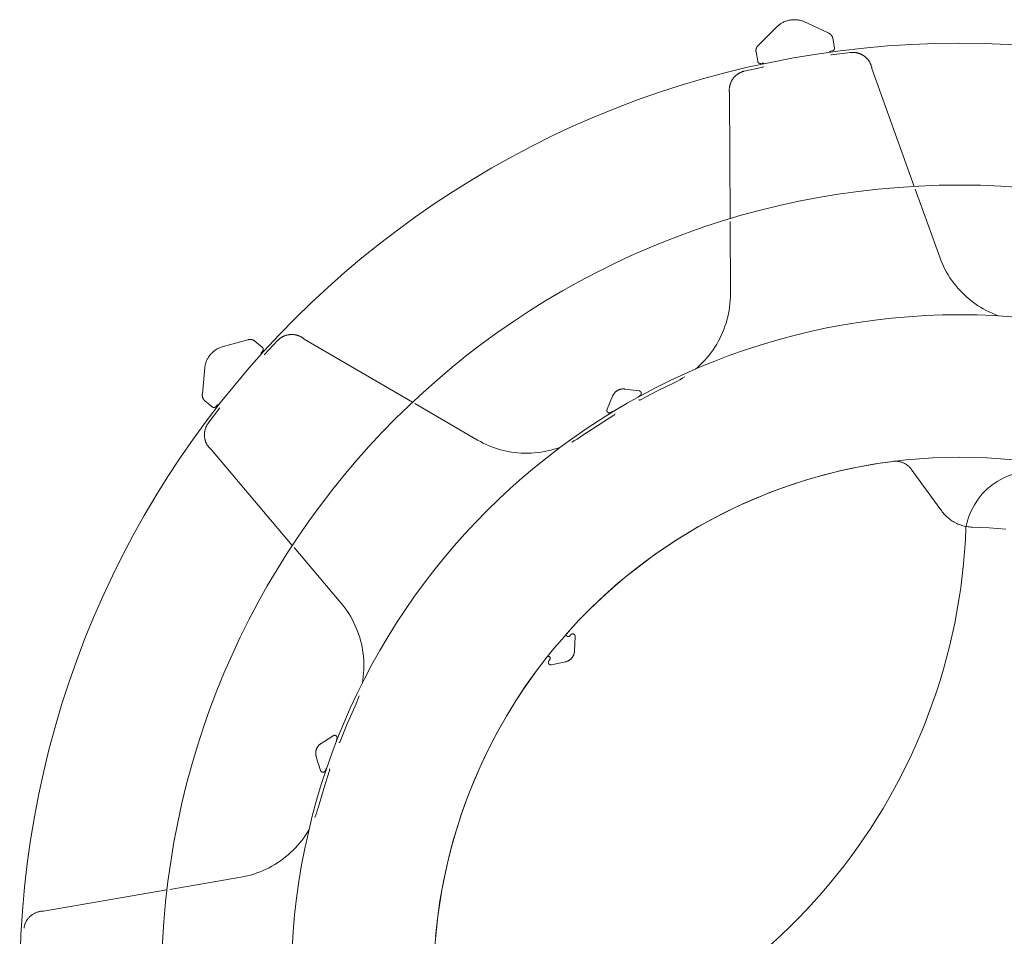
# Model space of a CAD drawing. Units: inches. Extents: x 0 to 685, y 1 to 173.
# Drawn here: x 114 to 148, y 72 to 103 of the extents above; entities that cross this region are included whole.
import ezdxf

# ---------------------------------------------------------------- set-up
doc = ezdxf.new("R2010")
doc.units = ezdxf.units.IN
doc.header["$MEASUREMENT"] = 0
doc.layers.add('SLAMP', color=1, linetype='Continuous', lineweight=0)

# ---------------------------------------------------------------- blocks, each defined once
blk = doc.blocks.new('CHANTAL L P')
at = {"layer": 'SLAMP', "lineweight": 9}
for points in [[(-4.501, 32.017), (-4.5, 32.019), (-4.499, 32.021), (-4.499, 32.023), (-4.498, 32.025), (-4.497, 32.028), (-4.495, 32.029), (-4.494, 32.032), (-4.493, 32.034), (-4.492, 32.035), (-4.49, 32.037), (-4.489, 32.039), (-4.487, 32.041), (-4.486, 32.042), (-4.484, 32.044), (-4.482, 32.046), (-4.48, 32.047), (-4.479, 32.049), (-4.477, 32.05), (-4.475, 32.051), (-4.473, 32.053), (-4.471, 32.054), (-4.469, 32.055), (-4.467, 32.056), (-4.465, 32.057), (-4.463, 32.058), (-4.46, 32.059), (-4.458, 32.059), (-4.456, 32.06), (-4.454, 32.061), (-4.451, 32.061), (-4.449, 32.062), (-4.401, 32.07), (-4.398, 32.071), (-4.395, 32.071), (-4.392, 32.072), (-4.389, 32.073), (-4.386, 32.074), (-4.383, 32.075), (-4.38, 32.077), (-4.377, 32.078), (-4.375, 32.079), (-4.372, 32.081), (-4.369, 32.082), (-4.367, 32.084), (-4.364, 32.086), (-4.361, 32.088), (-4.359, 32.09), (-4.357, 32.092), (-4.354, 32.094), (-4.352, 32.096), (-4.35, 32.098), (-4.348, 32.101), (-4.346, 32.103), (-4.344, 32.106), (-4.342, 32.108), (-4.341, 32.111), (-4.339, 32.114), (-4.337, 32.116), (-4.336, 32.119), (-4.335, 32.122), (-4.334, 32.125), (-4.332, 32.128), (-4.331, 32.131), (-4.331, 32.134), (-4.33, 32.137), (-4.329, 32.14), (-4.328, 32.143), (-4.328, 32.146), (-4.327, 32.149), (-4.327, 32.152), (-4.327, 32.155), (-4.327, 32.159), (-4.327, 32.162), (-4.327, 32.165), (-4.327, 32.168), (-4.328, 32.171), (-4.328, 32.174), (-4.386, 32.503), (-4.389, 32.512), (-4.391, 32.52), (-4.394, 32.529), (-4.397, 32.538), (-4.4, 32.546), (-4.404, 32.555), (-4.408, 32.563), (-4.412, 32.571), (-4.416, 32.579), (-4.421, 32.587), (-4.426, 32.594), (-4.431, 32.602), (-4.437, 32.609), (-4.443, 32.616), (-4.449, 32.623), (-4.455, 32.629), (-4.461, 32.636), (-4.468, 32.642), (-4.475, 32.648), (-4.482, 32.654), (-4.49, 32.659), (-4.497, 32.664), (-4.505, 32.669), (-4.513, 32.674), (-4.521, 32.678), (-4.529, 32.682), (-4.537, 32.686), (-4.546, 32.69), (-5.379, 33.075), (-5.406, 33.086), (-5.434, 33.096), (-5.462, 33.105), (-5.491, 33.113), (-5.52, 33.12), (-5.549, 33.126), (-5.578, 33.131), (-5.607, 33.135), (-5.637, 33.138), (-5.666, 33.14), (-5.696, 33.141), (-5.725, 33.141), (-5.755, 33.14), (-5.785, 33.138), (-5.814, 33.135), (-5.844, 33.13), (-5.873, 33.125), (-5.902, 33.119), (-5.931, 33.112), (-5.959, 33.104), (-5.987, 33.095), (-6.015, 33.085), (-6.043, 33.074), (-6.07, 33.062), (-6.096, 33.049), (-6.123, 33.035), (-6.148, 33.02), (-6.174, 33.005), (-6.198, 32.988), (-6.222, 32.971), (-6.246, 32.953), (-6.269, 32.934), (-6.291, 32.914), (-6.942, 32.267), (-6.948, 32.261), (-6.955, 32.255), (-6.961, 32.248), (-6.967, 32.241), (-6.973, 32.234), (-6.979, 32.227), (-6.984, 32.219), (-6.989, 32.212), (-6.994, 32.204), (-6.998, 32.196), (-7.002, 32.188), (-7.006, 32.18), (-7.01, 32.171), (-7.013, 32.163), (-7.016, 32.154), (-7.019, 32.145), (-7.021, 32.137), (-7.023, 32.128), (-7.025, 32.119), (-7.027, 32.11), (-7.028, 32.101), (-7.029, 32.092), (-7.029, 32.083), (-7.03, 32.073), (-7.03, 32.064), (-7.029, 32.055), (-7.028, 32.046), (-7.027, 32.037), (-6.97, 31.708), (-6.969, 31.705), (-6.968, 31.702), (-6.967, 31.699), (-6.966, 31.696), (-6.965, 31.693), (-6.964, 31.69), (-6.963, 31.688), (-6.962, 31.685), (-6.96, 31.682), (-6.959, 31.679), (-6.957, 31.676), (-6.955, 31.674), (-6.954, 31.671), (-6.952, 31.669), (-6.95, 31.666), (-6.948, 31.664), (-6.946, 31.662), (-6.943, 31.66), (-6.941, 31.657), (-6.939, 31.655), (-6.936, 31.653), (-6.934, 31.651), (-6.931, 31.65), (-6.929, 31.648), (-6.926, 31.646), (-6.923, 31.645), (-6.921, 31.643), (-6.918, 31.642), (-6.915, 31.641), (-6.912, 31.64), (-6.909, 31.639), (-6.906, 31.638), (-6.903, 31.637), (-6.9, 31.636), (-6.897, 31.636), (-6.894, 31.635), (-6.891, 31.635), (-6.887, 31.635), (-6.884, 31.634), (-6.881, 31.634), (-6.878, 31.634), (-6.875, 31.635), (-6.872, 31.635), (-6.869, 31.635), (-6.866, 31.636), (-6.817, 31.644), (-6.815, 31.645), (-6.813, 31.645), (-6.811, 31.645), (-6.808, 31.645), (-6.806, 31.645), (-6.804, 31.645), (-6.801, 31.645), (-6.799, 31.645), (-6.797, 31.645), (-6.794, 31.644), (-6.792, 31.644), (-6.79, 31.643), (-6.788, 31.643), (-6.785, 31.642), (-6.783, 31.641), (-6.781, 31.64), (-6.779, 31.639), (-6.777, 31.638), (-6.775, 31.637), (-6.773, 31.636), (-6.771, 31.635), (-6.769, 31.634), (-6.767, 31.632), (-6.765, 31.631), (-6.763, 31.63), (-6.761, 31.628), (-6.759, 31.627), (-6.758, 31.625), (-6.756, 31.623), (-6.755, 31.622), (-6.753, 31.62)], [(-1.583, 27.407), (-3.04, 31.463), (-3.043, 31.477), (-3.046, 31.491), (-3.049, 31.506), (-3.053, 31.52), (-3.057, 31.534), (-3.061, 31.549), (-3.066, 31.563), (-3.071, 31.577), (-3.077, 31.592), (-3.082, 31.606), (-3.089, 31.62), (-3.095, 31.635), (-3.102, 31.649), (-3.109, 31.663), (-3.117, 31.677), (-3.125, 31.69), (-3.134, 31.704), (-3.142, 31.718), (-3.151, 31.731), (-3.161, 31.744), (-3.171, 31.757), (-3.181, 31.77), (-3.192, 31.783), (-3.202, 31.795), (-3.214, 31.807), (-3.225, 31.819), (-3.237, 31.831), (-3.249, 31.842), (-3.261, 31.853), (-3.274, 31.864), (-3.287, 31.874), (-3.3, 31.884), (-3.314, 31.894), (-3.328, 31.904), (-3.341, 31.913), (-3.356, 31.921), (-3.37, 31.93), (-3.384, 31.938), (-3.399, 31.945), (-3.414, 31.953), (-3.429, 31.959), (-3.444, 31.966), (-3.459, 31.972), (-3.475, 31.978), (-3.49, 31.983), (-3.505, 31.988), (-3.521, 31.992), (-3.537, 31.996), (-3.552, 32), (-3.568, 32.004), (-3.583, 32.007), (-3.599, 32.009), (-3.614, 32.011), (-3.63, 32.013), (-3.645, 32.015), (-3.66, 32.016), (-3.676, 32.016), (-3.691, 32.017), (-3.706, 32.017), (-3.72, 32.017), (-3.735, 32.016), (-3.75, 32.015), (-3.764, 32.014), (-3.779, 32.012), (-4.431, 31.929), (-4.433, 31.929), (-4.435, 31.929), (-4.437, 31.929), (-4.44, 31.929), (-4.442, 31.929), (-4.444, 31.929), (-4.446, 31.929), (-4.448, 31.929)], [(-6.774, 31.519), (-6.776, 31.518), (-6.778, 31.517), (-6.779, 31.517), (-6.781, 31.516), (-6.783, 31.515), (-6.785, 31.514), (-6.788, 31.514), (-6.79, 31.513), (-7.431, 31.369), (-7.445, 31.365), (-7.459, 31.361), (-7.473, 31.357), (-7.487, 31.353), (-7.501, 31.348), (-7.515, 31.343), (-7.529, 31.337), (-7.543, 31.331), (-7.557, 31.325), (-7.571, 31.318), (-7.585, 31.311), (-7.599, 31.304), (-7.613, 31.296), (-7.626, 31.288), (-7.64, 31.28), (-7.653, 31.271), (-7.666, 31.262), (-7.679, 31.252), (-7.692, 31.242), (-7.705, 31.232), (-7.717, 31.221), (-7.729, 31.211), (-7.741, 31.199), (-7.753, 31.188), (-7.765, 31.176), (-7.776, 31.164), (-7.787, 31.151), (-7.797, 31.138), (-7.808, 31.125), (-7.817, 31.112), (-7.827, 31.098), (-7.836, 31.085), (-7.846, 31.071), (-7.854, 31.056), (-7.862, 31.042), (-7.87, 31.027), (-7.878, 31.013), (-7.885, 30.998), (-7.892, 30.982), (-7.898, 30.967), (-7.904, 30.952), (-7.91, 30.937), (-7.915, 30.921), (-7.92, 30.905), (-7.924, 30.89), (-7.928, 30.874), (-7.932, 30.858), (-7.935, 30.842), (-7.938, 30.827), (-7.94, 30.811), (-7.942, 30.795), (-7.944, 30.78), (-7.945, 30.764), (-7.946, 30.749), (-7.947, 30.733), (-7.947, 30.718), (-7.947, 30.703), (-7.946, 30.688), (-7.946, 30.673), (-7.944, 30.658), (-7.943, 30.643), (-7.941, 30.628), (-7.939, 30.614), (-7.937, 30.6), (-7.919, 26.29)], [(1.304, 22.955), (1.198, 22.995), (1.094, 23.039), (0.991, 23.086), (0.89, 23.137), (0.79, 23.191), (0.693, 23.249), (0.597, 23.31), (0.504, 23.374), (0.413, 23.441), (0.324, 23.511), (0.238, 23.584), (0.154, 23.66), (0.073, 23.739), (-0.006, 23.821), (-0.082, 23.905), (-0.155, 23.991), (-0.225, 24.08), (-0.291, 24.172), (-0.355, 24.265), (-0.416, 24.361), (-0.473, 24.459), (-0.527, 24.558), (-0.578, 24.659), (-0.625, 24.762), (-0.669, 24.867), (-0.708, 24.973), (-1.55, 27.315)], [(-7.919, 26.192), (-7.908, 23.703), (-7.91, 23.59), (-7.915, 23.477), (-7.924, 23.364), (-7.937, 23.251), (-7.954, 23.139), (-7.975, 23.028), (-7.999, 22.917), (-8.027, 22.807), (-8.058, 22.698), (-8.094, 22.591), (-8.133, 22.484), (-8.175, 22.379), (-8.221, 22.275), (-8.271, 22.173), (-8.324, 22.073), (-8.38, 21.975), (-8.44, 21.879), (-8.503, 21.784), (-8.569, 21.692), (-8.638, 21.602), (-8.71, 21.515), (-8.785, 21.43), (-8.863, 21.347), (-8.943, 21.267), (-9.026, 21.19), (-9.112, 21.116)], [(-24.041, 21.637), (-24.042, 21.639), (-24.043, 21.641), (-24.044, 21.643), (-24.044, 21.645), (-24.045, 21.648), (-24.046, 21.65), (-24.046, 21.652), (-24.046, 21.654), (-24.047, 21.657), (-24.047, 21.659), (-24.047, 21.661), (-24.047, 21.664), (-24.047, 21.666), (-24.047, 21.668), (-24.047, 21.671), (-24.046, 21.673), (-24.046, 21.675), (-24.045, 21.678), (-24.045, 21.68), (-24.044, 21.682), (-24.044, 21.684), (-24.043, 21.686), (-24.042, 21.688), (-24.041, 21.691), (-24.04, 21.693), (-24.039, 21.695), (-24.038, 21.697), (-24.037, 21.699), (-24.035, 21.701), (-24.034, 21.703), (-24.033, 21.705), (-24.031, 21.706), (-24, 21.744), (-23.998, 21.746), (-23.996, 21.749), (-23.994, 21.751), (-23.993, 21.754), (-23.991, 21.757), (-23.989, 21.759), (-23.988, 21.762), (-23.987, 21.765), (-23.986, 21.768), (-23.984, 21.771), (-23.983, 21.774), (-23.982, 21.777), (-23.982, 21.78), (-23.981, 21.783), (-23.98, 21.786), (-23.98, 21.789), (-23.979, 21.792), (-23.979, 21.795), (-23.979, 21.798), (-23.979, 21.801), (-23.979, 21.805), (-23.979, 21.808), (-23.979, 21.811), (-23.98, 21.814), (-23.98, 21.817), (-23.981, 21.82), (-23.982, 21.823), (-23.982, 21.826), (-23.983, 21.829), (-23.984, 21.832), (-23.986, 21.835), (-23.987, 21.838), (-23.988, 21.841), (-23.989, 21.844), (-23.991, 21.846), (-23.993, 21.849), (-23.994, 21.852), (-23.996, 21.854), (-23.998, 21.857), (-24, 21.859), (-24.002, 21.861), (-24.004, 21.864), (-24.006, 21.866), (-24.009, 21.868), (-24.011, 21.87), (-24.267, 22.085), (-24.274, 22.09), (-24.281, 22.095), (-24.289, 22.1), (-24.297, 22.105), (-24.305, 22.109), (-24.313, 22.113), (-24.322, 22.117), (-24.33, 22.12), (-24.339, 22.124), (-24.347, 22.127), (-24.356, 22.129), (-24.365, 22.132), (-24.374, 22.133), (-24.383, 22.135), (-24.392, 22.137), (-24.401, 22.137), (-24.41, 22.138), (-24.419, 22.139), (-24.428, 22.139), (-24.437, 22.139), (-24.446, 22.138), (-24.455, 22.137), (-24.464, 22.136), (-24.473, 22.135), (-24.482, 22.133), (-24.491, 22.131), (-24.5, 22.128), (-24.509, 22.126), (-25.395, 21.885), (-25.423, 21.876), (-25.451, 21.866), (-25.478, 21.854), (-25.505, 21.842), (-25.532, 21.829), (-25.558, 21.815), (-25.583, 21.8), (-25.608, 21.784), (-25.633, 21.768), (-25.657, 21.75), (-25.68, 21.732), (-25.703, 21.713), (-25.725, 21.693), (-25.746, 21.672), (-25.767, 21.651), (-25.786, 21.629), (-25.805, 21.606), (-25.824, 21.583), (-25.841, 21.559), (-25.858, 21.534), (-25.873, 21.509), (-25.888, 21.483), (-25.902, 21.457), (-25.915, 21.431), (-25.928, 21.404), (-25.939, 21.376), (-25.949, 21.348), (-25.958, 21.32), (-25.967, 21.292), (-25.974, 21.263), (-25.98, 21.234), (-25.986, 21.205), (-25.99, 21.176), (-26.073, 20.262), (-26.074, 20.253), (-26.075, 20.244), (-26.075, 20.234), (-26.076, 20.225), (-26.075, 20.216), (-26.075, 20.207), (-26.074, 20.198), (-26.073, 20.189), (-26.072, 20.18), (-26.07, 20.171), (-26.068, 20.162), (-26.066, 20.153), (-26.063, 20.144), (-26.06, 20.136), (-26.057, 20.127), (-26.054, 20.119), (-26.05, 20.111), (-26.046, 20.102), (-26.041, 20.094), (-26.037, 20.086), (-26.032, 20.079), (-26.027, 20.071), (-26.021, 20.064), (-26.016, 20.057), (-26.01, 20.05), (-26.003, 20.043), (-25.997, 20.036), (-25.991, 20.03), (-25.735, 19.816), (-25.732, 19.814), (-25.73, 19.812), (-25.727, 19.81), (-25.725, 19.808), (-25.722, 19.807), (-25.719, 19.805), (-25.717, 19.804), (-25.714, 19.802), (-25.711, 19.801), (-25.708, 19.8), (-25.705, 19.799), (-25.702, 19.798), (-25.699, 19.797), (-25.696, 19.797), (-25.693, 19.796), (-25.69, 19.796), (-25.687, 19.795), (-25.683, 19.795), (-25.68, 19.795), (-25.677, 19.795), (-25.674, 19.795), (-25.671, 19.795), (-25.668, 19.795), (-25.665, 19.796), (-25.662, 19.796), (-25.659, 19.797), (-25.656, 19.797), (-25.653, 19.798), (-25.649, 19.799), (-25.647, 19.8), (-25.644, 19.801), (-25.641, 19.802), (-25.638, 19.804), (-25.635, 19.805), (-25.632, 19.807), (-25.63, 19.808), (-25.627, 19.81), (-25.624, 19.812), (-25.622, 19.814), (-25.62, 19.816), (-25.617, 19.818), (-25.615, 19.82), (-25.613, 19.822), (-25.611, 19.825), (-25.609, 19.827), (-25.577, 19.864), (-25.576, 19.866), (-25.574, 19.868), (-25.572, 19.869), (-25.571, 19.871), (-25.569, 19.872), (-25.567, 19.874), (-25.565, 19.875), (-25.563, 19.877), (-25.561, 19.878), (-25.559, 19.879), (-25.557, 19.88), (-25.555, 19.881), (-25.553, 19.882), (-25.551, 19.883), (-25.549, 19.884), (-25.547, 19.885), (-25.544, 19.886), (-25.542, 19.886), (-25.54, 19.887), (-25.538, 19.887), (-25.535, 19.887), (-25.533, 19.888), (-25.531, 19.888), (-25.528, 19.888), (-25.526, 19.888), (-25.524, 19.888), (-25.521, 19.888), (-25.519, 19.888), (-25.517, 19.887), (-25.514, 19.887), (-25.512, 19.887), (-25.51, 19.886)], [(-18.842, 19.982), (-22.567, 22.153), (-22.578, 22.162), (-22.59, 22.171), (-22.602, 22.18), (-22.613, 22.189), (-22.626, 22.197), (-22.638, 22.205), (-22.651, 22.214), (-22.664, 22.221), (-22.678, 22.229), (-22.691, 22.236), (-22.705, 22.243), (-22.72, 22.25), (-22.734, 22.256), (-22.749, 22.262), (-22.763, 22.268), (-22.778, 22.273), (-22.794, 22.278), (-22.809, 22.283), (-22.825, 22.287), (-22.84, 22.291), (-22.856, 22.295), (-22.872, 22.298), (-22.889, 22.301), (-22.905, 22.304), (-22.921, 22.306), (-22.938, 22.307), (-22.954, 22.309), (-22.971, 22.31), (-22.987, 22.31), (-23.004, 22.31), (-23.021, 22.31), (-23.037, 22.309), (-23.054, 22.308), (-23.07, 22.306), (-23.087, 22.304), (-23.103, 22.302), (-23.12, 22.299), (-23.136, 22.296), (-23.152, 22.292), (-23.168, 22.288), (-23.184, 22.284), (-23.2, 22.279), (-23.215, 22.274), (-23.231, 22.268), (-23.246, 22.263), (-23.261, 22.257), (-23.276, 22.25), (-23.29, 22.243), (-23.305, 22.236), (-23.319, 22.229), (-23.332, 22.221), (-23.346, 22.213), (-23.359, 22.205), (-23.372, 22.196), (-23.385, 22.187), (-23.397, 22.178), (-23.41, 22.169), (-23.421, 22.16), (-23.433, 22.15), (-23.444, 22.14), (-23.455, 22.13), (-23.466, 22.12), (-23.476, 22.11), (-23.486, 22.099), (-23.932, 21.617), (-23.933, 21.615), (-23.935, 21.614), (-23.937, 21.612), (-23.938, 21.611)], [(-9.47, 20.856), (-9.556, 20.803), (-9.644, 20.753), (-9.733, 20.706), (-9.824, 20.661), (-10.414, 20.37), (-10.996, 20.063), (-10.998, 20.062), (-11, 20.061), (-11.002, 20.06), (-11.004, 20.059), (-11.006, 20.059), (-11.008, 20.058), (-11.011, 20.057), (-11.013, 20.057), (-11.015, 20.056), (-11.017, 20.056), (-11.02, 20.056), (-11.022, 20.055), (-11.024, 20.055), (-11.027, 20.055), (-11.029, 20.055), (-11.031, 20.055), (-11.034, 20.056), (-11.036, 20.056), (-11.038, 20.056), (-11.04, 20.057), (-11.043, 20.057), (-11.045, 20.058), (-11.047, 20.058), (-11.049, 20.059), (-11.051, 20.06), (-11.054, 20.061), (-11.056, 20.062)], [(-11.088, 20.151), (-11.086, 20.153), (-11.085, 20.155), (-11.084, 20.157), (-11.083, 20.159), (-11.082, 20.161), (-11.08, 20.163), (-11.079, 20.165), (-11.078, 20.166), (-11.076, 20.168), (-11.075, 20.169), (-11.073, 20.171), (-11.071, 20.173), (-11.07, 20.174), (-11.068, 20.175), (-11.066, 20.177), (-11.064, 20.178), (-11.063, 20.179), (-11.061, 20.18), (-11.018, 20.205), (-11.016, 20.206), (-11.013, 20.208), (-11.011, 20.21), (-11.008, 20.212), (-11.006, 20.214), (-11.003, 20.216), (-11.001, 20.218), (-10.999, 20.22), (-10.997, 20.222), (-10.995, 20.225), (-10.993, 20.227), (-10.991, 20.229), (-10.989, 20.232), (-10.987, 20.235), (-10.986, 20.237), (-10.984, 20.24), (-10.983, 20.243), (-10.981, 20.246), (-10.98, 20.248), (-10.979, 20.251), (-10.978, 20.254), (-10.977, 20.257), (-10.976, 20.26), (-10.976, 20.263), (-10.975, 20.266), (-10.974, 20.269), (-10.974, 20.272), (-10.974, 20.275), (-10.973, 20.279), (-10.973, 20.282), (-10.973, 20.285), (-10.974, 20.288), (-10.974, 20.291), (-10.974, 20.294), (-10.975, 20.297), (-10.975, 20.3), (-10.976, 20.303), (-10.977, 20.306), (-10.977, 20.309), (-10.978, 20.312), (-10.98, 20.315), (-10.981, 20.318), (-10.982, 20.321), (-10.983, 20.323), (-10.985, 20.326), (-10.986, 20.329), (-10.988, 20.332), (-10.99, 20.334), (-10.992, 20.337), (-10.993, 20.339), (-10.996, 20.341), (-10.998, 20.344), (-11, 20.346), (-11.002, 20.348), (-11.004, 20.35), (-11.007, 20.352), (-11.009, 20.354), (-11.012, 20.356), (-11.014, 20.358), (-11.017, 20.359), (-11.02, 20.361), (-11.022, 20.362), (-11.025, 20.364), (-11.028, 20.365), (-11.031, 20.366), (-11.034, 20.367), (-11.037, 20.368), (-11.04, 20.369), (-11.043, 20.37), (-11.046, 20.37), (-11.049, 20.371), (-11.052, 20.371), (-11.54, 20.434), (-11.553, 20.436), (-11.567, 20.437), (-11.581, 20.437), (-11.595, 20.437), (-11.609, 20.437), (-11.622, 20.436), (-11.636, 20.435), (-11.65, 20.433), (-11.663, 20.431), (-11.677, 20.428), (-11.69, 20.425), (-11.704, 20.421), (-11.717, 20.417), (-11.73, 20.413), (-11.743, 20.408), (-11.755, 20.402), (-11.768, 20.396), (-11.78, 20.39), (-11.792, 20.383), (-11.804, 20.376), (-11.815, 20.369), (-11.827, 20.361), (-11.838, 20.353), (-11.849, 20.344), (-11.859, 20.335), (-11.869, 20.326), (-11.879, 20.316), (-11.888, 20.306), (-11.897, 20.296), (-11.906, 20.285), (-11.915, 20.274), (-11.923, 20.263), (-11.93, 20.251), (-11.937, 20.239), (-11.944, 20.227), (-11.951, 20.215), (-11.957, 20.203), (-11.962, 20.19), (-12.152, 19.736), (-12.153, 19.733), (-12.154, 19.73), (-12.155, 19.728), (-12.156, 19.724), (-12.157, 19.722), (-12.157, 19.719), (-12.158, 19.715), (-12.158, 19.712), (-12.158, 19.709), (-12.159, 19.706), (-12.159, 19.703), (-12.159, 19.7), (-12.159, 19.697), (-12.158, 19.694), (-12.158, 19.691), (-12.158, 19.688), (-12.157, 19.685), (-12.156, 19.681), (-12.156, 19.679), (-12.155, 19.676), (-12.154, 19.673), (-12.153, 19.67), (-12.152, 19.667), (-12.15, 19.664), (-12.149, 19.661), (-12.148, 19.658), (-12.146, 19.656), (-12.145, 19.653), (-12.143, 19.651), (-12.141, 19.648), (-12.139, 19.646), (-12.137, 19.643), (-12.135, 19.641), (-12.133, 19.639), (-12.131, 19.636), (-12.128, 19.634), (-12.126, 19.632), (-12.124, 19.63), (-12.121, 19.629), (-12.118, 19.627), (-12.116, 19.625), (-12.113, 19.624), (-12.11, 19.622), (-12.108, 19.621), (-12.105, 19.619), (-12.102, 19.618), (-12.099, 19.617), (-12.096, 19.616), (-12.093, 19.615), (-12.09, 19.614), (-12.087, 19.614), (-12.084, 19.613), (-12.081, 19.613), (-12.078, 19.612), (-12.075, 19.612), (-12.072, 19.612), (-12.069, 19.612), (-12.066, 19.612), (-12.062, 19.612), (-12.059, 19.613), (-12.056, 19.613), (-12.053, 19.613), (-12.05, 19.614), (-12.047, 19.615), (-12.044, 19.616), (-12.041, 19.616), (-12.038, 19.617), (-12.035, 19.619), (-12.033, 19.62), (-12.03, 19.621), (-12.027, 19.623), (-12.024, 19.624), (-11.982, 19.648), (-11.98, 19.65), (-11.978, 19.651), (-11.976, 19.652), (-11.974, 19.652), (-11.972, 19.653), (-11.97, 19.654), (-11.968, 19.655), (-11.965, 19.655), (-11.963, 19.656), (-11.961, 19.656), (-11.959, 19.657), (-11.957, 19.657), (-11.954, 19.657), (-11.952, 19.657), (-11.95, 19.657), (-11.948, 19.657), (-11.945, 19.657), (-11.943, 19.657)], [(-25.468, 19.787), (-25.469, 19.786), (-25.47, 19.784), (-25.471, 19.782), (-25.87, 19.259), (-25.878, 19.247), (-25.887, 19.235), (-25.895, 19.223), (-25.902, 19.211), (-25.91, 19.198), (-25.918, 19.185), (-25.925, 19.172), (-25.932, 19.158), (-25.939, 19.144), (-25.945, 19.13), (-25.951, 19.116), (-25.957, 19.101), (-25.963, 19.087), (-25.968, 19.072), (-25.973, 19.057), (-25.977, 19.041), (-25.981, 19.026), (-25.985, 19.01), (-25.989, 18.994), (-25.992, 18.978), (-25.994, 18.962), (-25.997, 18.946), (-25.999, 18.93), (-26, 18.913), (-26.002, 18.897), (-26.002, 18.88), (-26.003, 18.864), (-26.002, 18.847), (-26.002, 18.83), (-26.001, 18.814), (-26, 18.797), (-25.998, 18.781), (-25.996, 18.764), (-25.993, 18.748), (-25.99, 18.731), (-25.987, 18.715), (-25.983, 18.699), (-25.979, 18.683), (-25.975, 18.667), (-25.97, 18.651), (-25.964, 18.636), (-25.959, 18.62), (-25.953, 18.605), (-25.946, 18.59), (-25.94, 18.575), (-25.933, 18.56), (-25.926, 18.546), (-25.918, 18.532), (-25.91, 18.518), (-25.902, 18.504), (-25.893, 18.491), (-25.884, 18.478), (-25.875, 18.465), (-25.866, 18.453), (-25.857, 18.441), (-25.847, 18.429), (-25.837, 18.417), (-25.827, 18.406), (-25.817, 18.395), (-25.806, 18.384), (-25.796, 18.374), (-25.785, 18.364), (-25.774, 18.354), (-25.763, 18.345), (-22.978, 15.052)], [(-13.764, 18.43), (-13.872, 18.393), (-13.98, 18.359), (-14.089, 18.329), (-14.2, 18.303), (-14.311, 18.28), (-14.423, 18.261), (-14.535, 18.246), (-14.648, 18.235), (-14.761, 18.228), (-14.875, 18.225), (-14.988, 18.225), (-15.102, 18.229), (-15.215, 18.237), (-15.328, 18.249), (-15.44, 18.265), (-15.552, 18.284), (-15.663, 18.307), (-15.773, 18.334), (-15.882, 18.365), (-15.99, 18.399), (-16.097, 18.437), (-16.203, 18.479), (-16.307, 18.524), (-16.409, 18.573), (-16.51, 18.625), (-16.609, 18.68), (-18.758, 19.933)], [(-11.882, 19.585), (-11.882, 19.582), (-11.882, 19.58), (-11.883, 19.578), (-11.883, 19.576), (-11.884, 19.573), (-11.884, 19.571), (-11.885, 19.569), (-11.886, 19.567), (-11.887, 19.565), (-11.887, 19.563), (-11.888, 19.561), (-11.89, 19.558), (-11.891, 19.556), (-11.892, 19.554), (-11.893, 19.552), (-11.895, 19.551), (-11.896, 19.549), (-11.897, 19.547), (-11.899, 19.545), (-11.901, 19.544), (-11.902, 19.542), (-11.904, 19.54), (-11.906, 19.539), (-11.907, 19.537), (-11.909, 19.536), (-11.911, 19.535), (-11.913, 19.533), (-12.47, 19.183), (-13.016, 18.818), (-13.099, 18.762), (-13.184, 18.709), (-13.271, 18.659), (-13.358, 18.611)], [(-18.05, 1.597), (-17.985, 2.211), (-17.899, 2.822), (-17.791, 3.43), (-17.663, 4.035), (-17.515, 4.634), (-17.346, 5.228), (-17.158, 5.815), (-16.949, 6.397), (-16.72, 6.97), (-16.472, 7.536), (-16.205, 8.092), (-15.919, 8.64), (-15.615, 9.177), (-15.293, 9.703), (-14.952, 10.218), (-14.595, 10.722), (-14.22, 11.212), (-14.219, 11.214), (-14.217, 11.216), (-14.215, 11.217), (-14.214, 11.219), (-14.212, 11.22), (-14.21, 11.222), (-14.208, 11.223), (-14.206, 11.224), (-14.204, 11.225), (-14.202, 11.227), (-14.2, 11.228), (-14.198, 11.229), (-14.196, 11.23), (-14.194, 11.23), (-14.192, 11.231), (-14.19, 11.232), (-14.187, 11.233), (-14.185, 11.233), (-14.183, 11.234), (-14.18, 11.234), (-14.178, 11.234), (-14.176, 11.234), (-14.174, 11.235), (-14.171, 11.235), (-14.169, 11.235), (-14.166, 11.235), (-14.164, 11.234), (-14.162, 11.234), (-14.16, 11.234), (-14.157, 11.233), (-14.155, 11.233), (-14.153, 11.232), (-14.151, 11.232), (-14.148, 11.231), (-14.146, 11.23), (-14.144, 11.229), (-14.142, 11.228), (-14.14, 11.227), (-14.138, 11.226), (-14.136, 11.225), (-14.134, 11.224), (-14.132, 11.222), (-14.13, 11.221), (-14.128, 11.22), (-14.127, 11.218), (-14.125, 11.217), (-14.123, 11.215), (-14.122, 11.213), (-14.12, 11.212), (-14.118, 11.21), (-14.117, 11.208), (-14.116, 11.206), (-14.114, 11.204), (-14.113, 11.202), (-14.112, 11.2), (-14.111, 11.198), (-14.11, 11.196), (-14.109, 11.194), (-14.108, 11.192), (-14.107, 11.19), (-14.107, 11.188), (-14.106, 11.185), (-14.105, 11.183), (-14.105, 11.181), (-14.104, 11.179), (-14.104, 11.176), (-14.104, 11.174), (-14.104, 11.172), (-14.104, 11.169), (-14.104, 11.167), (-14.104, 11.165), (-14.104, 11.163), (-14.104, 11.16), (-14.104, 11.158), (-14.104, 11.156), (-14.105, 11.153), (-14.106, 11.151), (-14.106, 11.149), (-14.107, 11.147), (-14.108, 11.144), (-14.109, 11.142), (-14.109, 11.14), (-14.11, 11.138), (-14.111, 11.136), (-14.113, 11.134), (-14.114, 11.132), (-14.115, 11.13), (-14.116, 11.128), (-14.118, 11.126), (-14.119, 11.125), (-14.151, 11.087), (-14.152, 11.085), (-14.154, 11.082), (-14.156, 11.08), (-14.158, 11.077), (-14.159, 11.074), (-14.161, 11.072), (-14.162, 11.069), (-14.164, 11.066), (-14.165, 11.063), (-14.166, 11.06), (-14.167, 11.058), (-14.168, 11.055), (-14.169, 11.052), (-14.17, 11.048), (-14.17, 11.045), (-14.171, 11.042), (-14.171, 11.039), (-14.171, 11.036), (-14.171, 11.033), (-14.171, 11.03), (-14.171, 11.027), (-14.171, 11.024), (-14.171, 11.021), (-14.171, 11.018), (-14.17, 11.015), (-14.17, 11.012), (-14.169, 11.009), (-14.168, 11.005), (-14.167, 11.003), (-14.166, 11), (-14.165, 10.997), (-14.164, 10.994), (-14.163, 10.991), (-14.161, 10.988), (-14.16, 10.986), (-14.158, 10.983), (-14.157, 10.98), (-14.155, 10.978), (-14.153, 10.975), (-14.151, 10.973), (-14.149, 10.97), (-14.147, 10.968), (-14.145, 10.966), (-14.143, 10.964), (-14.14, 10.962), (-14.138, 10.96), (-14.136, 10.958), (-14.133, 10.956), (-14.131, 10.954), (-14.128, 10.952), (-14.125, 10.951), (-14.123, 10.95), (-14.12, 10.948), (-14.117, 10.947), (-14.114, 10.946), (-14.111, 10.945), (-14.108, 10.944), (-14.105, 10.943), (-14.102, 10.942), (-14.099, 10.942), (-14.096, 10.941), (-14.093, 10.94), (-14.09, 10.94), (-14.087, 10.94), (-14.084, 10.94), (-14.081, 10.94), (-14.078, 10.94), (-14.074, 10.94), (-14.071, 10.94), (-14.068, 10.941), (-14.065, 10.941), (-14.062, 10.942), (-13.582, 11.05), (-13.569, 11.053), (-13.555, 11.057), (-13.542, 11.061), (-13.529, 11.066), (-13.517, 11.071), (-13.504, 11.076), (-13.491, 11.082), (-13.479, 11.089), (-13.467, 11.095), (-13.455, 11.103), (-13.444, 11.11), (-13.433, 11.118), (-13.422, 11.126), (-13.411, 11.135), (-13.401, 11.144), (-13.391, 11.154), (-13.381, 11.163), (-13.371, 11.173), (-13.362, 11.184), (-13.354, 11.195), (-13.345, 11.206), (-13.337, 11.217), (-13.33, 11.228), (-13.323, 11.24), (-13.316, 11.252), (-13.31, 11.264), (-13.304, 11.277), (-13.298, 11.29), (-13.293, 11.302), (-13.289, 11.316), (-13.285, 11.329), (-13.281, 11.342), (-13.278, 11.355), (-13.275, 11.369), (-13.273, 11.383), (-13.271, 11.396), (-13.27, 11.41), (-13.269, 11.424), (-13.246, 11.915), (-13.246, 11.918), (-13.246, 11.921), (-13.246, 11.924), (-13.246, 11.927), (-13.246, 11.931), (-13.247, 11.934), (-13.247, 11.937), (-13.248, 11.94), (-13.249, 11.943), (-13.249, 11.946), (-13.25, 11.949), (-13.252, 11.952), (-13.253, 11.954), (-13.254, 11.957), (-13.255, 11.96), (-13.257, 11.963), (-13.258, 11.965), (-13.26, 11.968), (-13.262, 11.971), (-13.264, 11.973), (-13.265, 11.976), (-13.267, 11.978), (-13.27, 11.98), (-13.272, 11.982), (-13.274, 11.985), (-13.276, 11.987), (-13.279, 11.989), (-13.281, 11.991), (-13.283, 11.992), (-13.286, 11.994), (-13.289, 11.996), (-13.291, 11.997), (-13.294, 11.999), (-13.297, 12), (-13.3, 12.002), (-13.303, 12.003), (-13.305, 12.004), (-13.308, 12.005), (-13.311, 12.006), (-13.314, 12.006), (-13.317, 12.007), (-13.32, 12.008), (-13.324, 12.008), (-13.327, 12.009), (-13.33, 12.009), (-13.333, 12.009), (-13.336, 12.009), (-13.339, 12.009), (-13.342, 12.009), (-13.345, 12.008), (-13.348, 12.008), (-13.351, 12.007), (-13.354, 12.007), (-13.357, 12.006), (-13.36, 12.005), (-13.363, 12.004), (-13.366, 12.003), (-13.369, 12.002), (-13.372, 12.001), (-13.375, 12), (-13.378, 11.998), (-13.38, 11.997), (-13.383, 11.995), (-13.386, 11.993), (-13.388, 11.992), (-13.391, 11.99), (-13.393, 11.988), (-13.395, 11.986), (-13.398, 11.984), (-13.4, 11.982), (-13.402, 11.979), (-13.404, 11.977), (-13.435, 11.939), (-13.437, 11.938), (-13.438, 11.936), (-13.44, 11.934), (-13.442, 11.933), (-13.443, 11.931), (-13.445, 11.93), (-13.447, 11.929), (-13.449, 11.927), (-13.451, 11.926), (-13.453, 11.925), (-13.455, 11.924), (-13.457, 11.922), (-13.459, 11.921), (-13.461, 11.921), (-13.463, 11.92), (-13.466, 11.919), (-13.468, 11.918), (-13.47, 11.918), (-13.472, 11.917), (-13.475, 11.917), (-13.477, 11.916), (-13.479, 11.916), (-13.481, 11.916), (-13.484, 11.916), (-13.486, 11.916), (-13.488, 11.916), (-13.491, 11.916), (-13.493, 11.916), (-13.495, 11.916), (-13.498, 11.916), (-13.5, 11.917), (-13.502, 11.917), (-13.504, 11.918), (-13.506, 11.919), (-13.509, 11.919), (-13.511, 11.92), (-13.513, 11.921), (-13.515, 11.922), (-13.517, 11.923), (-13.519, 11.924), (-13.521, 11.925), (-13.523, 11.926), (-13.525, 11.928), (-13.527, 11.929), (-13.529, 11.931), (-13.531, 11.932), (-13.532, 11.934), (-13.534, 11.935), (-13.536, 11.937), (-13.537, 11.939), (-13.539, 11.94), (-13.54, 11.942), (-13.541, 11.944), (-13.543, 11.946), (-13.544, 11.948), (-13.545, 11.95), (-13.546, 11.952), (-13.547, 11.954), (-13.548, 11.956), (-13.549, 11.958), (-13.55, 11.96), (-13.551, 11.963), (-13.551, 11.965), (-13.552, 11.967), (-13.552, 11.969), (-13.553, 11.972), (-13.553, 11.974), (-13.553, 11.976), (-13.553, 11.979), (-13.554, 11.981), (-13.554, 11.983), (-13.553, 11.986), (-13.553, 11.988), (-13.553, 11.99), (-13.553, 11.992), (-13.553, 11.995), (-13.552, 11.997), (-13.552, 11.999), (-13.551, 12.001), (-13.55, 12.004), (-13.549, 12.006), (-13.549, 12.008), (-13.548, 12.01), (-13.547, 12.012), (-13.546, 12.014), (-13.544, 12.016), (-13.543, 12.018), (-13.542, 12.02), (-13.541, 12.022), (-13.539, 12.024), (-13.121, 12.478), (-12.687, 12.918), (-12.239, 13.342), (-11.776, 13.751), (-11.3, 14.144), (-10.811, 14.521), (-10.309, 14.88), (-9.795, 15.223), (-9.27, 15.547), (-8.733, 15.854), (-8.187, 16.142), (-7.632, 16.411), (-7.067, 16.661), (-6.494, 16.892), (-5.914, 17.103), (-5.327, 17.294), (-4.734, 17.465), (-4.135, 17.616), (-3.531, 17.746), (-2.924, 17.856), (-2.312, 17.945), (-2.29, 17.947), (-2.267, 17.949), (-2.244, 17.95), (-2.221, 17.95), (-2.198, 17.949), (-2.175, 17.948), (-2.152, 17.946), (-2.129, 17.943), (-2.106, 17.939), (-2.084, 17.934), (-2.062, 17.929), (-2.039, 17.923), (-2.017, 17.916), (-1.996, 17.908), (-1.974, 17.9), (-1.953, 17.891), (-1.932, 17.881), (-1.912, 17.871), (-1.892, 17.859), (-1.872, 17.847), (-1.853, 17.835), (-1.834, 17.822), (-1.816, 17.808), (-1.798, 17.794), (-1.78, 17.778), (-1.764, 17.763), (-1.747, 17.747), (-1.732, 17.73), (-1.716, 17.713), (-1.702, 17.695), (-1.688, 17.676), (-0.698, 16.329), (-0.674, 16.29), (-0.648, 16.251), (-0.621, 16.214), (-0.592, 16.177), (-0.563, 16.142), (-0.532, 16.108), (-0.5, 16.074), (-0.467, 16.042), (-0.433, 16.011), (-0.397, 15.981), (-0.361, 15.953), (-0.324, 15.925), (-0.286, 15.899), (-0.246, 15.875), (-0.206, 15.851), (-0.166, 15.829), (-0.124, 15.809), (-0.082, 15.79), (-0.039, 15.772), (0.004, 15.756), (0.048, 15.742), (0.092, 15.729), (0.137, 15.717), (0.182, 15.707), (0.227, 15.699), (0.273, 15.692), (0.319, 15.687), (0.365, 15.683), (0.411, 15.681), (0.7, 15.67), (0.989, 15.655), (1.278, 15.634), (1.566, 15.607)], [(-22.914, 14.978), (-21.309, 13.08), (-21.237, 12.992), (-21.168, 12.901), (-21.102, 12.809), (-21.039, 12.714), (-20.98, 12.617), (-20.924, 12.518), (-20.871, 12.417), (-20.822, 12.315), (-20.776, 12.211), (-20.734, 12.105), (-20.696, 11.998), (-20.661, 11.89), (-20.629, 11.781), (-20.602, 11.671), (-20.578, 11.56), (-20.558, 11.448), (-20.542, 11.335), (-20.53, 11.222), (-20.521, 11.109), (-20.516, 10.995), (-20.516, 10.881), (-20.519, 10.768), (-20.526, 10.654), (-20.536, 10.541), (-20.551, 10.429), (-20.569, 10.316)], [(-20.68, 9.878), (-20.711, 9.786), (-20.745, 9.696), (-20.781, 9.606), (-20.82, 9.518), (-21.086, 8.916), (-21.334, 8.307), (-21.334, 8.305), (-21.335, 8.303), (-21.336, 8.301), (-21.338, 8.299), (-21.339, 8.297), (-21.34, 8.295), (-21.341, 8.293), (-21.343, 8.291), (-21.344, 8.29), (-21.346, 8.288), (-21.347, 8.286), (-21.349, 8.284), (-21.35, 8.283), (-21.352, 8.281), (-21.354, 8.28), (-21.356, 8.278), (-21.358, 8.277), (-21.359, 8.276), (-21.361, 8.275), (-21.363, 8.274), (-21.365, 8.272), (-21.367, 8.271), (-21.369, 8.271), (-21.372, 8.27), (-21.374, 8.269), (-21.376, 8.268)], [(-21.46, 8.312), (-21.46, 8.314), (-21.461, 8.316), (-21.461, 8.319), (-21.462, 8.321), (-21.462, 8.323), (-21.462, 8.325), (-21.463, 8.328), (-21.463, 8.33), (-21.463, 8.332), (-21.463, 8.335), (-21.463, 8.337), (-21.462, 8.339), (-21.462, 8.342), (-21.462, 8.344), (-21.461, 8.346), (-21.461, 8.348), (-21.46, 8.351), (-21.459, 8.353), (-21.459, 8.355), (-21.442, 8.401), (-21.441, 8.404), (-21.44, 8.407), (-21.439, 8.41), (-21.439, 8.413), (-21.438, 8.416), (-21.438, 8.419), (-21.437, 8.422), (-21.437, 8.425), (-21.437, 8.428), (-21.437, 8.431), (-21.437, 8.434), (-21.437, 8.438), (-21.437, 8.441), (-21.437, 8.444), (-21.438, 8.447), (-21.439, 8.45), (-21.439, 8.453), (-21.44, 8.456), (-21.441, 8.459), (-21.442, 8.462), (-21.443, 8.465), (-21.444, 8.467), (-21.445, 8.47), (-21.447, 8.473), (-21.448, 8.476), (-21.45, 8.478), (-21.452, 8.481), (-21.453, 8.484), (-21.455, 8.486), (-21.457, 8.489), (-21.459, 8.491), (-21.461, 8.493), (-21.463, 8.496), (-21.466, 8.498), (-21.468, 8.5), (-21.47, 8.502), (-21.473, 8.504), (-21.475, 8.505), (-21.478, 8.507), (-21.48, 8.509), (-21.483, 8.51), (-21.486, 8.512), (-21.489, 8.513), (-21.492, 8.514), (-21.494, 8.515), (-21.497, 8.516), (-21.5, 8.517), (-21.503, 8.518), (-21.506, 8.519), (-21.509, 8.52), (-21.512, 8.52), (-21.516, 8.521), (-21.519, 8.521), (-21.522, 8.521), (-21.525, 8.521), (-21.528, 8.521), (-21.531, 8.521), (-21.534, 8.521), (-21.537, 8.521), (-21.54, 8.52), (-21.543, 8.52), (-21.546, 8.519), (-21.549, 8.518), (-21.552, 8.517), (-21.555, 8.516), (-21.558, 8.515), (-21.561, 8.514), (-21.564, 8.513), (-21.567, 8.512), (-21.569, 8.51), (-21.572, 8.509), (-21.575, 8.507), (-21.989, 8.241), (-22, 8.234), (-22.012, 8.226), (-22.022, 8.217), (-22.033, 8.209), (-22.043, 8.199), (-22.053, 8.19), (-22.063, 8.18), (-22.072, 8.17), (-22.081, 8.159), (-22.09, 8.149), (-22.098, 8.138), (-22.106, 8.126), (-22.114, 8.115), (-22.121, 8.103), (-22.127, 8.091), (-22.134, 8.079), (-22.139, 8.066), (-22.145, 8.053), (-22.15, 8.04), (-22.154, 8.027), (-22.158, 8.014), (-22.162, 8.001), (-22.165, 7.988), (-22.167, 7.974), (-22.17, 7.96), (-22.172, 7.947), (-22.173, 7.933), (-22.174, 7.919), (-22.174, 7.905), (-22.174, 7.892), (-22.173, 7.878), (-22.172, 7.864), (-22.17, 7.85), (-22.168, 7.837), (-22.166, 7.823), (-22.163, 7.81), (-22.16, 7.796), (-22.156, 7.783), (-22.009, 7.313), (-22.008, 7.31), (-22.007, 7.308), (-22.006, 7.305), (-22.005, 7.302), (-22.003, 7.299), (-22.002, 7.296), (-22, 7.294), (-21.999, 7.291), (-21.997, 7.289), (-21.995, 7.286), (-21.993, 7.284), (-21.991, 7.281), (-21.989, 7.279), (-21.987, 7.277), (-21.985, 7.275), (-21.982, 7.272), (-21.98, 7.27), (-21.978, 7.269), (-21.975, 7.267), (-21.973, 7.265), (-21.97, 7.263), (-21.967, 7.262), (-21.965, 7.26), (-21.962, 7.259), (-21.959, 7.258), (-21.956, 7.256), (-21.953, 7.255), (-21.95, 7.254), (-21.947, 7.254), (-21.944, 7.253), (-21.941, 7.252), (-21.938, 7.252), (-21.935, 7.251), (-21.932, 7.251), (-21.929, 7.251), (-21.926, 7.251), (-21.923, 7.25), (-21.919, 7.251), (-21.916, 7.251), (-21.913, 7.251), (-21.91, 7.251), (-21.907, 7.252), (-21.904, 7.253), (-21.901, 7.253), (-21.898, 7.254), (-21.895, 7.255), (-21.892, 7.256), (-21.889, 7.257), (-21.887, 7.258), (-21.884, 7.26), (-21.881, 7.261), (-21.878, 7.263), (-21.876, 7.264), (-21.873, 7.266), (-21.87, 7.268), (-21.868, 7.27), (-21.866, 7.272), (-21.863, 7.274), (-21.861, 7.276), (-21.859, 7.278), (-21.857, 7.28), (-21.855, 7.283), (-21.853, 7.285), (-21.851, 7.288), (-21.849, 7.29), (-21.847, 7.293), (-21.846, 7.295), (-21.844, 7.298), (-21.843, 7.301), (-21.842, 7.304), (-21.84, 7.307), (-21.839, 7.309), (-21.823, 7.355), (-21.822, 7.357), (-21.821, 7.36), (-21.82, 7.362), (-21.819, 7.364), (-21.818, 7.366), (-21.817, 7.368), (-21.815, 7.37), (-21.814, 7.372), (-21.813, 7.374), (-21.811, 7.376), (-21.809, 7.377), (-21.808, 7.379), (-21.806, 7.38), (-21.805, 7.382), (-21.803, 7.384), (-21.801, 7.385), (-21.799, 7.387), (-21.797, 7.388), (-21.795, 7.389)], [(-21.703, 7.368), (-21.702, 7.366), (-21.701, 7.365), (-21.7, 7.362), (-21.699, 7.361), (-21.698, 7.358), (-21.697, 7.356), (-21.696, 7.354), (-21.696, 7.352), (-21.695, 7.35), (-21.694, 7.347), (-21.694, 7.345), (-21.693, 7.343), (-21.693, 7.341), (-21.693, 7.339), (-21.693, 7.336), (-21.693, 7.334), (-21.693, 7.332), (-21.693, 7.329), (-21.693, 7.327), (-21.693, 7.325), (-21.693, 7.323), (-21.694, 7.32), (-21.694, 7.318), (-21.695, 7.316), (-21.695, 7.314), (-21.696, 7.312), (-21.898, 6.686), (-22.081, 6.054), (-22.108, 5.963), (-22.137, 5.872), (-22.169, 5.782), (-22.203, 5.693)], [(-22.401, 5.284), (-22.459, 5.186), (-22.52, 5.09), (-22.584, 4.996), (-22.652, 4.905), (-22.723, 4.816), (-22.796, 4.729), (-22.873, 4.645), (-22.952, 4.563), (-23.035, 4.484), (-23.119, 4.409), (-23.207, 4.336), (-23.296, 4.266), (-23.388, 4.199), (-23.483, 4.135), (-23.579, 4.074), (-23.677, 4.017), (-23.778, 3.963), (-23.88, 3.913), (-23.983, 3.866), (-24.088, 3.823), (-24.195, 3.783), (-24.303, 3.747), (-24.412, 3.714), (-24.522, 3.686), (-24.633, 3.661), (-24.745, 3.64), (-27.193, 3.218)], [(-27.29, 3.202), (-31.542, 2.47), (-31.565, 2.47), (-31.588, 2.468), (-31.61, 2.467), (-31.633, 2.464), (-31.656, 2.46), (-31.679, 2.456), (-31.701, 2.451), (-31.724, 2.445), (-31.746, 2.438), (-31.767, 2.431), (-31.789, 2.423), (-31.81, 2.414), (-31.831, 2.404), (-31.852, 2.394), (-31.872, 2.383), (-31.892, 2.371), (-31.911, 2.359), (-31.93, 2.346), (-31.949, 2.332), (-31.967, 2.318), (-31.985, 2.303), (-32.002, 2.287), (-32.018, 2.271), (-32.034, 2.254), (-32.05, 2.237), (-32.064, 2.219), (-32.078, 2.201), (-32.092, 2.183), (-32.105, 2.163), (-32.117, 2.144), (-32.128, 2.124), (-32.139, 2.104), (-32.149, 2.083), (-32.159, 2.062), (-32.167, 2.04), (-32.175, 2.019), (-32.182, 1.997), (-32.189, 1.975), (-32.194, 1.952), (-32.199, 1.93), (-32.203, 1.907), (-32.207, 1.884)]]:
    blk.add_lwpolyline(points, dxfattribs=at)
for points, knots in [([(-32.356, -0.013), (-32.356, 17.849), (-17.876, 32.33), (-0.013, 32.33), (17.85, 32.33), (32.33, 17.849), (32.33, -0.013), (32.33, -17.876), (17.85, -32.357), (-0.013, -32.357), (-17.876, -32.357), (-32.356, -17.876), (-32.356, -0.013), (-32.356, -0.013), (-32.356, -0.013), (-32.356, -0.013)], [0, 0, 0, 0, 1, 1, 1, 2, 2, 2, 3, 3, 3, 4, 4, 4, 5, 5, 5, 5]), ([(-27.479, -0.013), (-27.479, 15.155), (-15.182, 27.452), (-0.013, 27.452), (15.156, 27.452), (27.453, 15.155), (27.453, -0.013), (27.453, -15.182), (15.156, -27.479), (-0.013, -27.479), (-15.182, -27.479), (-27.479, -15.182), (-27.479, -0.013), (-27.479, -0.013), (-27.479, -0.013), (-27.479, -0.013)], [0, 0, 0, 0, 1, 1, 1, 2, 2, 2, 3, 3, 3, 4, 4, 4, 5, 5, 5, 5]), ([(-23.016, -0.013), (-23.016, 12.691), (-12.717, 22.99), (-0.013, 22.99), (12.691, 22.99), (22.99, 12.691), (22.99, -0.013), (22.99, -12.718), (12.691, -23.017), (-0.013, -23.017), (-12.717, -23.017), (-23.016, -12.718), (-23.016, -0.013), (-23.016, -0.013), (-23.016, -0.013), (-23.016, -0.013)], [0, 0, 0, 0, 1, 1, 1, 2, 2, 2, 3, 3, 3, 4, 4, 4, 5, 5, 5, 5]), ([(-18.115, -0.013), (-18.115, 9.984), (-10.011, 18.089), (-0.013, 18.089), (9.985, 18.089), (18.089, 9.984), (18.089, -0.013), (18.089, -10.011), (9.985, -18.116), (-0.013, -18.116), (-10.011, -18.116), (-18.115, -10.011), (-18.115, -0.013), (-18.115, -0.013), (-18.115, -0.013), (-18.115, -0.013)], [0, 0, 0, 0, 1, 1, 1, 2, 2, 2, 3, 3, 3, 4, 4, 4, 5, 5, 5, 5]), ([(4.706, 14.507), (5.125, 15.727), (4.476, 17.056), (3.256, 17.475), (2.035, 17.895), (0.706, 17.245), (0.287, 16.025), (0.247, 15.909), (0.216, 15.79), (0.195, 15.669)], [0, 0, 0, 0, 1, 1, 1, 2, 2, 2, 3, 3, 3, 3])]:
    blk.add_open_spline(points, degree=3, knots=knots, dxfattribs=at)
blk.add_open_spline([(-14.975, -3.211), (-6.296, -0.971), (-0.123, 6.711), (0.195, 15.669)], degree=3, dxfattribs=at)

msp = doc.modelspace()

# ---------------------------------------------------------------- block references
at = {"layer": 'SLAMP'}
msp.add_blockref('CHANTAL L P', (146.595, 70.031), dxfattribs=at)

doc.saveas('drawing.dxf')
